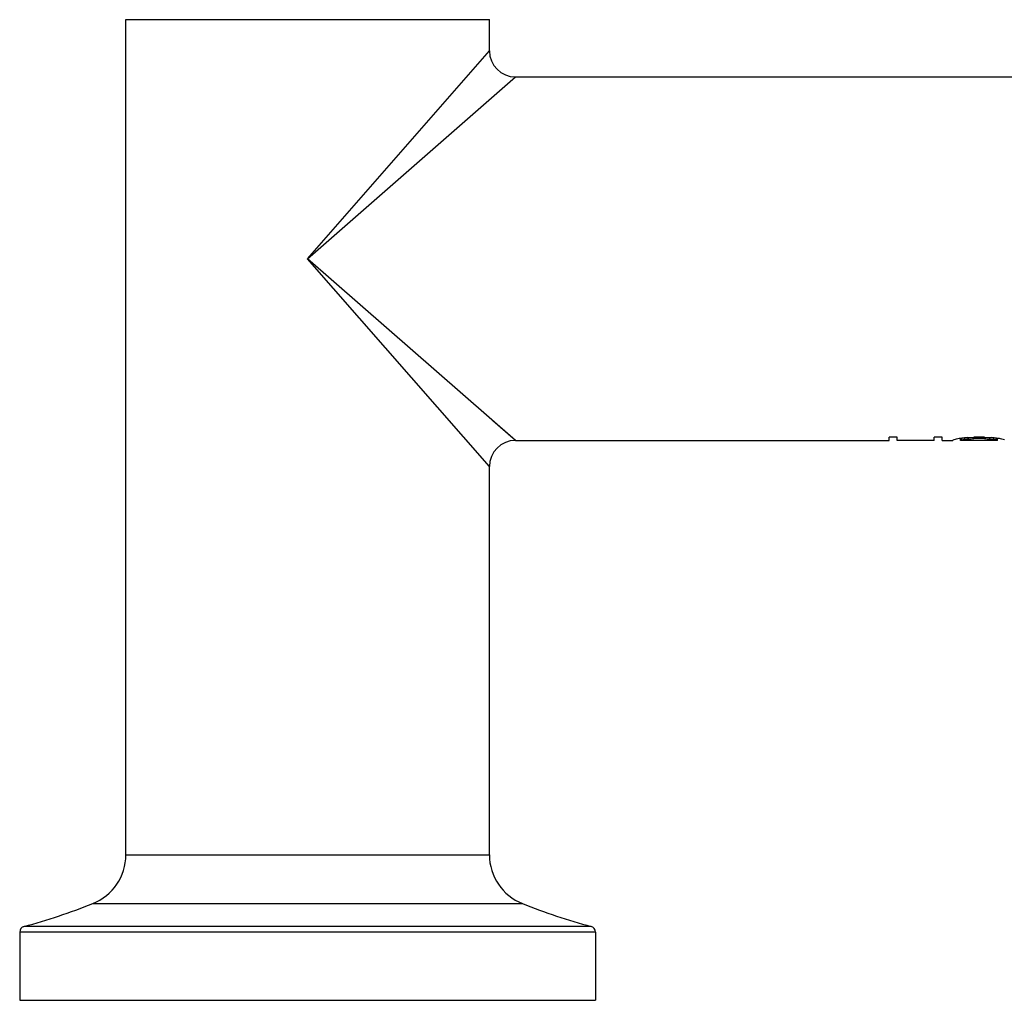
# Model space of a CAD drawing. Units: inches. Extents: x 0 to 11, y 0 to 8.5.
# Drawn here: x 3.3 to 4.3, y 1.9 to 2.9 of the extents above; entities that cross this region are included whole.
import ezdxf

# ---------------------------------------------------------------- set-up
doc = ezdxf.new("R2010")
doc.units = ezdxf.units.IN
doc.header["$LTSCALE"] = 0.605
doc.header["$MEASUREMENT"] = 0
doc.layers.get('0').update_dxf_attribs({"linetype": 'CONTINUOUS'})

msp = doc.modelspace()

# ---------------------------------------------------------------- linework, layer by layer
at = {"color": 7, "linetype": 'Continuous'}
for p, q in [((3.3746, 2.0433), (3.3746, 2.9049)), ((3.3746, 2.9049), (3.7496, 2.9049)), ((3.7496, 2.8728), (3.7496, 2.9049)), ((3.5621, 2.6583), (3.7496, 2.8728)), ((3.5621, 2.6583), (3.7766, 2.8458)), ((3.7766, 2.8458), (4.5851, 2.8458)), ((3.7766, 2.4708), (3.5621, 2.6583)), ((3.7496, 2.4438), (3.5621, 2.6583)), ((3.7742, 2.4728), (3.7531, 2.4912)), ((3.7766, 2.4708), (4.1621, 2.4708)), ((4.1702, 2.4743), (4.1621, 2.4743)), ((4.1621, 2.4708), (4.1621, 2.4743)), ((4.1702, 2.4708), (4.1702, 2.4743)), ((4.2085, 2.4709), (4.1702, 2.4709)), ((4.2085, 2.4708), (4.1702, 2.4708)), ((4.2167, 2.4743), (4.2085, 2.4743)), ((4.2085, 2.4708), (4.2085, 2.4743)), ((4.2167, 2.4708), (4.2167, 2.4743)), ((4.2167, 2.4708), (4.2276, 2.4708)), ((4.2276, 2.4711), (4.229, 2.4718)), ((4.2276, 2.4708), (4.2276, 2.4711)), ((4.2358, 2.4708), (4.2358, 2.4732)), ((4.2372, 2.4716), (4.2358, 2.4711)), ((4.274, 2.4708), (4.2358, 2.4708)), ((4.2372, 2.4716), (4.2372, 2.4735)), ((4.2399, 2.4721), (4.2399, 2.4738)), ((4.2426, 2.474), (4.2495, 2.4743)), ((4.244, 2.4725), (4.244, 2.4741)), ((4.2604, 2.4743), (4.2495, 2.4743)), ((4.2495, 2.4727), (4.2495, 2.4743)), ((4.2604, 2.4727), (4.2495, 2.4727)), ((4.2604, 2.4727), (4.2604, 2.4743)), ((4.2604, 2.4743), (4.2672, 2.474)), ((4.2658, 2.4725), (4.2658, 2.4741)), ((4.2699, 2.4721), (4.2699, 2.4738)), ((4.2727, 2.4716), (4.2727, 2.4735)), ((4.274, 2.4711), (4.2727, 2.4716)), ((4.274, 2.4708), (4.274, 2.4732)), ((3.7496, 2.0433), (3.7496, 2.4438)), ((3.3746, 2.0433), (3.7496, 2.0433)), ((3.3404, 1.993), (3.7837, 1.993)), ((3.8591, 1.9637), (3.2651, 1.9637)), ((3.2651, 1.9637), (3.2651, 1.8933)), ((3.8546, 1.9694), (3.2695, 1.9694)), ((3.8591, 1.9637), (3.8591, 1.8933)), ((3.2651, 1.8933), (3.8591, 1.8933))]:
    msp.add_line(p, q, dxfattribs=at)
for centre, radius, start, end in [((3.7766, 2.8728), 0.027, 180, 270), ((3.7766, 2.4438), 0.027, 90, 180), ((4.2197, 2.5107), 0.04, 283.4155, 287.4734), ((4.2082, 2.6219), 0.1512, 278.9296, 281.0316), ((4.1799, 3.0608), 0.5901, 275.5642, 276.0973), ((4.2262, 2.5381), 0.0674, 279.3488, 281.7098), ((4.2097, 2.8001), 0.3293, 275.2625, 275.9787), ((4.1531, 4.7875), 2.3168, 272.249, 272.3842), ((4.3568, 4.7875), 2.3168, 267.6158, 267.751), ((4.3001, 2.7997), 0.329, 264.0209, 264.7379), ((4.3299, 3.0614), 0.5907, 263.9029, 264.4356), ((4.2836, 2.5379), 0.0671, 258.2851, 260.6563), ((4.3017, 2.6225), 0.1518, 258.9727, 261.0661), ((4.2903, 2.5111), 0.0404, 252.5476, 256.5635), ((3.3206, 2.0433), 0.054, 291.5736, 360), ((3.8036, 2.0433), 0.054, 180, 248.4264), ((3.0922, 2.6207), 0.675, 285.2252, 291.5736), ((4.0319, 2.6207), 0.675, 248.4264, 254.7748), ((3.2711, 1.9637), 0.006, 105.2252, 180), ((3.8531, 1.9637), 0.006, 0, 74.7748)]:
    msp.add_arc(centre, radius, start, end, dxfattribs=at)

doc.saveas('drawing.dxf')
